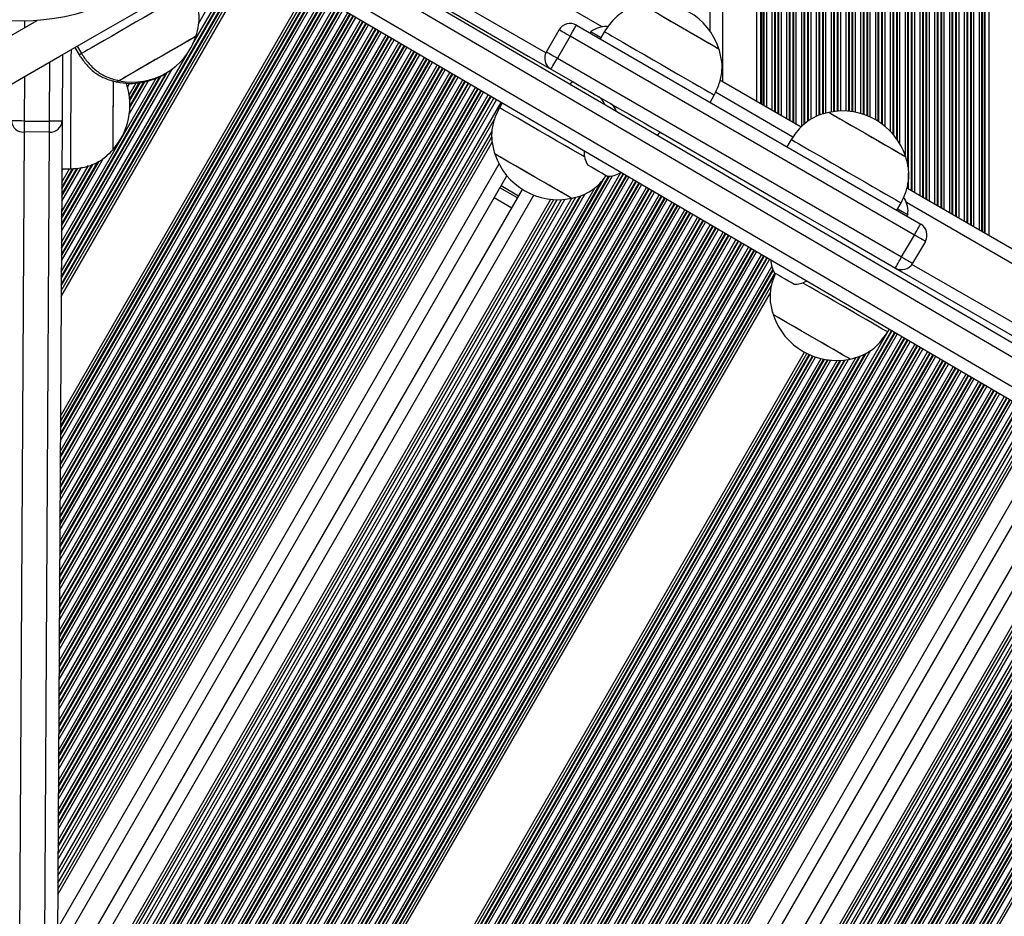
# Model space of a CAD drawing. Units: millimetres. Extents: x 512 to 8673, y 586 to 16086.
# Drawn here: x 3822 to 4055, y 4769 to 4981 of the extents above; entities that cross this region are included whole.
import ezdxf

# ---------------------------------------------------------------- set-up
doc = ezdxf.new("R2010")
doc.units = ezdxf.units.MM
doc.header["$LTSCALE"] = 100

msp = doc.modelspace()

# ---------------------------------------------------------------- linework, layer by layer
at = {"color": 8, "linetype": 'Continuous', "lineweight": 25}
for p, q in [((4050.41, 4930.35), (4050.41, 5098.28)), ((4050.64, 4930.21), (4050.64, 5098.42)), ((4046.34, 4932.7), (4046.34, 5095.93)), ((4046.5, 4932.6), (4046.5, 5096.03)), ((4047.19, 4932.21), (4047.19, 5096.43)), ((4047.35, 4932.11), (4047.35, 5096.52)), ((4047.95, 4931.77), (4047.95, 5096.86)), ((4049.24, 4931.02), (4049.24, 5097.61)), ((4049.84, 4930.68), (4049.84, 5097.95)), ((4050, 4930.58), (4050, 5098.05)), ((4042.24, 4935.06), (4042.24, 5093.57)), ((4042.84, 4934.72), (4042.84, 5093.91)), ((4043, 4934.62), (4043, 5094.01)), ((4043.69, 4934.23), (4043.69, 5094.4)), ((4043.85, 4934.13), (4043.85, 5094.5)), ((4044.45, 4933.79), (4044.45, 5094.84)), ((4045.74, 4933.04), (4045.74, 5095.59)), ((4038.74, 4937.08), (4038.74, 5091.55)), ((4039.34, 4936.74), (4039.34, 5091.89)), ((4039.5, 4936.65), (4039.5, 5091.99)), ((4040.19, 4936.25), (4040.19, 5092.38)), ((4040.35, 4936.15), (4040.35, 5092.48)), ((4040.95, 4935.81), (4040.95, 5092.82)), ((4035.24, 4939.1), (4035.24, 5089.53)), ((4035.84, 4938.76), (4035.84, 5089.87)), ((4036, 4938.67), (4036, 5089.96)), ((4036.69, 4938.27), (4036.69, 5090.36)), ((4036.85, 4938.17), (4036.85, 5090.46)), ((4037.45, 4937.83), (4037.45, 5090.8)), ((4030.45, 4951.4), (4030.45, 5086.76)), ((4031.74, 4948.63), (4031.74, 5087.5)), ((4032.34, 4946.05), (4032.34, 5087.85)), ((4032.5, 4945.31), (4032.5, 5087.94)), ((4033.19, 4940.29), (4033.19, 5088.34)), ((4033.35, 4940.2), (4033.35, 5088.44)), ((4033.95, 4939.85), (4033.95, 5088.78)), ((4026.19, 4956.11), (4026.19, 5084.3)), ((4026.35, 4955.99), (4026.35, 5084.39)), ((4026.95, 4955.52), (4026.95, 5084.74)), ((4028.24, 4954.32), (4028.24, 5085.48)), ((4028.84, 4953.66), (4028.84, 5085.83)), ((4029, 4953.47), (4029, 5085.92)), ((4029.69, 4952.57), (4029.69, 5086.32)), ((4029.85, 4952.34), (4029.85, 5086.41)), ((4022, 4958.31), (4022, 5081.88)), ((4022.69, 4958.05), (4022.69, 5082.28)), ((4022.85, 4957.99), (4022.85, 5082.37)), ((4023.45, 4957.73), (4023.45, 5082.72)), ((4024.74, 4957.06), (4024.74, 5083.46)), ((4025.34, 4956.7), (4025.34, 5083.81)), ((4025.5, 4956.59), (4025.5, 5083.9)), ((4018.34, 4959.1), (4018.34, 5079.77)), ((4018.5, 4959.09), (4018.5, 5079.86)), ((4019.19, 4959), (4019.19, 5080.26)), ((4019.35, 4958.97), (4019.35, 5080.35)), ((4019.95, 4958.87), (4019.95, 5080.7)), ((4021.24, 4958.55), (4021.24, 5081.44)), ((4021.84, 4958.36), (4021.84, 5081.79)), ((4014.24, 4958.95), (4014.24, 5077.4)), ((4014.84, 4959.04), (4014.84, 5077.75)), ((4015, 4959.06), (4015, 5077.84)), ((4015.69, 4959.13), (4015.69, 5078.24)), ((4015.85, 4959.14), (4015.85, 5078.33)), ((4016.45, 4959.17), (4016.45, 5078.68)), ((4017.74, 4959.15), (4017.74, 5079.42)), ((4010.74, 4957.9), (4010.74, 5075.38)), ((4011.34, 4958.15), (4011.34, 5075.73)), ((4011.5, 4958.2), (4011.5, 5075.82)), ((4012.19, 4958.4), (4012.19, 5076.22)), ((4012.35, 4958.45), (4012.35, 5076.31)), ((4012.95, 4958.63), (4012.95, 5076.66)), ((4005.95, 4956.02), (4005.95, 5072.62)), ((4007.24, 4955.53), (4007.24, 5073.36)), ((4007.84, 4956.06), (4007.84, 5073.71)), ((4008, 4956.19), (4008, 5073.8)), ((4008.69, 4956.73), (4008.69, 5074.2)), ((4008.85, 4956.86), (4008.85, 5074.29)), ((4009.45, 4957.22), (4009.45, 5074.64)), ((4001.85, 4958.38), (4001.85, 5070.25)), ((4002.45, 4958.04), (4002.45, 5070.59)), ((4003.74, 4957.29), (4003.74, 5071.34)), ((4004.34, 4956.95), (4004.34, 5071.68)), ((4004.5, 4956.85), (4004.5, 5071.78)), ((4005.19, 4956.45), (4005.19, 5072.18)), ((4005.35, 4956.36), (4005.35, 5072.27)), ((3997.78, 4960.73), (3997.78, 5067.9)), ((3998.19, 4960.5), (3998.19, 5068.13)), ((3998.35, 4960.4), (3998.35, 5068.23)), ((3998.95, 4960.06), (3998.95, 5068.57)), ((4000.24, 4959.31), (4000.24, 5069.32)), ((4000.84, 4958.97), (4000.84, 5069.66)), ((4001, 4958.87), (4001, 5069.76)), ((4001.69, 4958.47), (4001.69, 5070.16)), ((3997.55, 4960.87), (3997.55, 5067.77)), ((3988.6, 4966.03), (3988.6, 5062.6)), ((3960.04, 4979.06), (3901.97, 5012.58)), ((3946.72, 4972.89), (3902.26, 4998.56)), ((3863.31, 4975.03), (3874.2, 4993.89)), ((3864.66, 4979.96), (3873.61, 4995.45)), ((3832.16, 4917.86), (3874.78, 4991.67)), ((3832.16, 4916.65), (3875.15, 4991.12)), ((3832.17, 4919.58), (3874.39, 4992.7)), ((3832.17, 4918.19), (3874.69, 4991.85)), ((3832.18, 4919.91), (3874.33, 4992.92)), ((3832.15, 4915.35), (3875.54, 4990.5)), ((3831.91, 4871.63), (3896.87, 4984.16)), ((3831.92, 4874.24), (3895.76, 4984.81)), ((3831.94, 4878.7), (3892.85, 4984.19)), ((3831.96, 4881.3), (3891.74, 4984.84)), ((3831.97, 4882.84), (3891.08, 4985.23)), ((3831.97, 4882.51), (3891.22, 4985.15)), ((3831.98, 4885.77), (3889.83, 4985.96)), ((3831.98, 4884.56), (3890.35, 4985.66)), ((3831.98, 4884.23), (3890.49, 4985.58)), ((3831.99, 4887.07), (3889.27, 4986.29)), ((3831.86, 4863.35), (3900.41, 4982.09)), ((3831.86, 4863.03), (3900.55, 4982.01)), ((3831.87, 4864.56), (3899.89, 4982.39)), ((3831.88, 4867.17), (3898.78, 4983.04)), ((3831.89, 4868.7), (3898.12, 4983.43)), ((3831.89, 4868.38), (3898.26, 4983.34)), ((3831.9, 4870.42), (3897.39, 4983.86)), ((3831.9, 4870.1), (3897.53, 4983.77)), ((3831.93, 4875.77), (3894.1, 4983.46)), ((3831.93, 4875.44), (3894.24, 4983.38)), ((3831.94, 4877.49), (3893.37, 4983.89)), ((3831.94, 4877.16), (3893.51, 4983.81)), ((3823.51, 4980.44), (3823.51, 4978.83)), ((3831.8, 4853.03), (3904.82, 4979.51)), ((3831.81, 4854.56), (3904.17, 4979.89)), ((3831.81, 4854.24), (3904.31, 4979.81)), ((3831.82, 4856.28), (3903.43, 4980.32)), ((3831.82, 4855.96), (3903.57, 4980.24)), ((3831.83, 4857.49), (3902.92, 4980.62)), ((3831.84, 4860.1), (3901.8, 4981.28)), ((3831.85, 4861.63), (3901.15, 4981.66)), ((3831.85, 4861.31), (3901.29, 4981.58)), ((3831.75, 4843.36), (3908.96, 4977.09)), ((3831.76, 4845.96), (3907.84, 4977.74)), ((3831.77, 4847.5), (3907.19, 4978.13)), ((3831.77, 4847.17), (3907.33, 4978.04)), ((3831.78, 4849.22), (3906.45, 4978.55)), ((3831.78, 4848.89), (3906.59, 4978.47)), ((3831.79, 4850.42), (3905.94, 4978.86)), ((3831.7, 4835.08), (3912.5, 4975.02)), ((3831.7, 4834.75), (3912.64, 4974.94)), ((3831.71, 4836.29), (3911.98, 4975.32)), ((3831.72, 4838.89), (3910.87, 4975.97)), ((3831.73, 4840.43), (3910.21, 4976.36)), ((3831.73, 4840.1), (3910.35, 4976.28)), ((3831.74, 4842.15), (3909.48, 4976.79)), ((3831.74, 4841.82), (3909.61, 4976.71)), ((3831.64, 4824.76), (3916.91, 4972.44)), ((3831.65, 4826.29), (3916.25, 4972.82)), ((3831.65, 4825.96), (3916.39, 4972.74)), ((3831.66, 4828.01), (3915.52, 4973.25)), ((3831.66, 4827.68), (3915.66, 4973.17)), ((3831.67, 4829.22), (3915, 4973.56)), ((3831.68, 4831.82), (3913.89, 4974.21)), ((3831.69, 4833.36), (3913.23, 4974.59)), ((3831.69, 4833.03), (3913.37, 4974.51)), ((3832.18, 4921.12), (3862.01, 4972.78)), ((3829.38, 4956.76), (3829.46, 4970.72)), ((3831.6, 4817.69), (3919.93, 4970.67)), ((3831.61, 4819.22), (3919.27, 4971.06)), ((3831.61, 4818.9), (3919.41, 4970.98)), ((3831.62, 4820.94), (3918.54, 4971.49)), ((3831.62, 4820.62), (3918.68, 4971.41)), ((3831.63, 4822.15), (3918.02, 4971.79)), ((3831.54, 4806.8), (3924.58, 4967.95)), ((3831.54, 4806.48), (3924.72, 4967.87)), ((3831.55, 4808.01), (3924.06, 4968.26)), ((3831.56, 4810.62), (3922.95, 4968.91)), ((3831.57, 4812.15), (3922.3, 4969.29)), ((3831.57, 4811.83), (3922.43, 4969.21)), ((3831.58, 4813.87), (3921.56, 4969.72)), ((3831.58, 4813.55), (3921.7, 4969.64)), ((3831.59, 4815.08), (3921.04, 4970.02)), ((3832.2, 4923.72), (3858.36, 4969.03)), ((3832.2, 4924.93), (3857.23, 4968.28)), ((3832.21, 4925.26), (3856.95, 4968.11)), ((3823.44, 4967.24), (3823.38, 4956.79)), ((3831.49, 4798.02), (3928.34, 4965.76)), ((3831.49, 4797.69), (3928.48, 4965.67)), ((3831.5, 4799.74), (3927.6, 4966.19)), ((3831.5, 4799.41), (3927.74, 4966.1)), ((3831.51, 4800.94), (3927.09, 4966.49)), ((3831.52, 4803.55), (3925.97, 4967.14)), ((3831.53, 4805.08), (3925.32, 4967.52)), ((3831.53, 4804.76), (3925.46, 4967.44)), ((3832.21, 4926.65), (3855.77, 4967.45)), ((3832.22, 4926.98), (3855.51, 4967.32)), ((3832.22, 4928.19), (3854.57, 4966.89)), ((3847.58, 4965.56), (3847.66, 4965.71)), ((3847.82, 4964.78), (3848.34, 4965.69)), ((3848.22, 4962.9), (3849.86, 4965.74)), ((3848.29, 4958.59), (3852.71, 4966.25)), ((3848.34, 4961.91), (3850.6, 4965.82)), ((3848.36, 4961.62), (3850.8, 4965.85)), ((3848.39, 4959.97), (3851.9, 4966.05)), ((3848.4, 4960.31), (3851.69, 4966.01)), ((3831.44, 4789.41), (3932.01, 4963.61)), ((3831.45, 4790.95), (3931.36, 4963.99)), ((3831.45, 4790.62), (3931.5, 4963.91)), ((3831.46, 4792.67), (3930.62, 4964.42)), ((3831.46, 4792.34), (3930.76, 4964.34)), ((3831.47, 4793.88), (3930.11, 4964.72)), ((3831.48, 4796.48), (3928.99, 4965.37)), ((4005.16, 4953.01), (3986.85, 4963.58)), ((3831.39, 4779.74), (3936.15, 4961.19)), ((3831.4, 4782.35), (3935.04, 4961.84)), ((3831.42, 4785.6), (3933.65, 4962.65)), ((3831.42, 4785.27), (3933.78, 4962.57)), ((3831.43, 4786.81), (3933.13, 4962.95)), ((3831.36, 4773.98), (3934.04, 4951.83)), ((3831.37, 4775.28), (3934, 4953.04)), ((3832.24, 4930.79), (3842.16, 4947.98)), ((3832.24, 4932), (3841.1, 4947.33)), ((3832.25, 4932.33), (3840.82, 4947.18)), ((3831.02, 4713.5), (3964.46, 4944.63)), ((3831.31, 4765.9), (3935.67, 4946.64)), ((3832.25, 4933.72), (3839.66, 4946.55)), ((3832.25, 4934.04), (3839.44, 4946.49)), ((3832.26, 4935.25), (3838.61, 4946.25)), ((3832.28, 4937.86), (3836.84, 4945.77)), ((3832.28, 4939.07), (3836.11, 4945.69)), ((3832.28, 4939.39), (3835.91, 4945.67)), ((3832.29, 4940.79), (3835.06, 4945.58)), ((3832.29, 4941.11), (3834.86, 4945.56)), ((3832.3, 4942.32), (3834.14, 4945.5)), ((3832.32, 4944.93), (3832.65, 4945.51)), ((4032.5, 4940.69), (4032.5, 4944.55)), ((3830.97, 4705.22), (3968, 4942.56)), ((3830.97, 4704.9), (3968.14, 4942.48)), ((3830.98, 4706.43), (3967.48, 4942.86)), ((3830.99, 4709.04), (3966.37, 4943.51)), ((3831, 4710.57), (3965.71, 4943.9)), ((3831, 4710.25), (3965.85, 4943.82)), ((3831.01, 4712.29), (3964.98, 4944.33)), ((3831.01, 4711.97), (3965.12, 4944.25)), ((3831.03, 4716.11), (3962.52, 4943.85)), ((3831.04, 4717.32), (3961.77, 4943.75)), ((3831.04, 4717.64), (3961.58, 4943.74)), ((3831.05, 4719.04), (3960.89, 4943.93)), ((3831.05, 4719.36), (3959.93, 4942.59)), ((3830.91, 4694.9), (3972.41, 4939.98)), ((3830.92, 4696.44), (3971.76, 4940.36)), ((3830.92, 4696.11), (3971.89, 4940.28)), ((3830.93, 4698.16), (3971.02, 4940.79)), ((3830.93, 4697.83), (3971.16, 4940.71)), ((3830.94, 4699.36), (3970.5, 4941.1)), ((3830.95, 4701.97), (3969.39, 4941.75)), ((3830.96, 4703.5), (3968.73, 4942.13)), ((3830.96, 4703.18), (3968.87, 4942.05)), ((3831.06, 4720.57), (3958.37, 4941.08)), ((3940.3, 4939.07), (3936.14, 4941.47)), ((4032.34, 4940.78), (4032.34, 4942.07)), ((3830.86, 4685.23), (3976.55, 4937.56)), ((3830.88, 4689.37), (3974.78, 4938.6)), ((3830.88, 4689.04), (3974.92, 4938.52)), ((3830.88, 4687.83), (3975.43, 4938.21)), ((3830.89, 4691.09), (3974.04, 4939.03)), ((3830.89, 4690.76), (3974.18, 4938.94)), ((3830.9, 4692.3), (3973.52, 4939.33)), ((3831.07, 4723.18), (3956.04, 4939.62)), ((3831.08, 4724.38), (3955.11, 4939.21)), ((3831.08, 4724.71), (3954.88, 4939.14)), ((3831.1, 4727.64), (3952.86, 4938.53)), ((3831.11, 4730.24), (3951.22, 4938.28)), ((3831.14, 4734.7), (3948.64, 4938.23)), ((3831.15, 4736.01), (3947.93, 4938.29)), ((3831.19, 4744.09), (3943.89, 4939.28)), ((4369.66, 4742.56), (4031.98, 4937.52)), ((3830.81, 4676.95), (3980.08, 4935.49)), ((3830.81, 4676.62), (3980.22, 4935.41)), ((3830.82, 4678.16), (3979.57, 4935.79)), ((3830.84, 4682.3), (3977.8, 4936.83)), ((3830.84, 4681.97), (3977.94, 4936.75)), ((3830.84, 4680.76), (3978.45, 4936.45)), ((3830.85, 4684.02), (3977.06, 4937.26)), ((3830.85, 4683.69), (3977.2, 4937.18)), ((3830.76, 4668.16), (3983.84, 4933.3)), ((3830.76, 4667.84), (3983.98, 4933.21)), ((3830.76, 4666.63), (3984.5, 4932.91)), ((3830.77, 4669.88), (3983.11, 4933.73)), ((3830.77, 4669.56), (3983.24, 4933.64)), ((3830.78, 4671.09), (3982.59, 4934.03)), ((3830.8, 4675.23), (3980.82, 4935.06)), ((3830.8, 4674.9), (3980.96, 4934.98)), ((3830.8, 4673.7), (3981.48, 4934.68)), ((3830.72, 4660.77), (3987, 4931.45)), ((3830.72, 4659.56), (3987.52, 4931.14)), ((3830.73, 4662.81), (3986.13, 4931.96)), ((3830.73, 4662.49), (3986.27, 4931.88)), ((3830.73, 4661.09), (3986.86, 4931.53)), ((3830.74, 4664.02), (3985.61, 4932.26)), ((3830.65, 4648.35), (3992.31, 4928.34)), ((3830.66, 4649.88), (3991.65, 4928.73)), ((3830.66, 4648.68), (3992.17, 4928.42)), ((3830.68, 4653.7), (3990.02, 4929.68)), ((3830.68, 4652.49), (3990.54, 4929.38)), ((3830.69, 4655.42), (3989.29, 4930.11)), ((3830.69, 4654.02), (3989.88, 4929.76)), ((3830.7, 4656.95), (3988.63, 4930.49)), ((3830.7, 4655.74), (3989.15, 4930.19)), ((3830.6, 4639.56), (3996.06, 4926.15)), ((3830.61, 4641.28), (3995.33, 4926.58)), ((3830.61, 4639.89), (3995.93, 4926.23)), ((3830.62, 4642.82), (3994.67, 4926.96)), ((3830.62, 4641.61), (3995.19, 4926.66)), ((3830.64, 4646.63), (3993.04, 4927.91)), ((3830.64, 4645.42), (3993.56, 4927.61)), ((3830.65, 4646.96), (3992.9, 4927.99)), ((3830.56, 4631.28), (3999.6, 4924.08)), ((3830.57, 4634.21), (3998.35, 4924.81)), ((3830.57, 4632.82), (3998.95, 4924.46)), ((3830.57, 4632.49), (3999.09, 4924.38)), ((3830.58, 4635.75), (3997.69, 4925.19)), ((3830.58, 4634.54), (3998.21, 4924.89)), ((3830.6, 4638.35), (3996.58, 4925.84)), ((3830.54, 4628.68), (4000.14, 4922.43)), ((3830.54, 4627.47), (4000.4, 4921.68)), ((3830.54, 4627.14), (4000.48, 4921.49)), ((4356.35, 4736.39), (4033.3, 4922.91)), ((3830.53, 4625.75), (4000.89, 4920.83)), ((3830.53, 4625.42), (4001.03, 4920.75)), ((3830.52, 4624.21), (4000.16, 4918.04)), ((3830.51, 4622.91), (3999.82, 4916.17)), ((3830.19, 4565.05), (4027.91, 4907.52)), ((3830.13, 4555.06), (4032.18, 4905.02)), ((3830.13, 4554.73), (4032.32, 4904.94)), ((3830.14, 4556.78), (4031.45, 4905.45)), ((3830.14, 4556.45), (4031.59, 4905.37)), ((3830.15, 4557.99), (4030.93, 4905.75)), ((3830.16, 4560.59), (4029.82, 4906.41)), ((3830.17, 4562.13), (4029.16, 4906.79)), ((3830.17, 4561.8), (4029.3, 4906.71)), ((3830.18, 4563.85), (4028.43, 4907.22)), ((3830.18, 4563.52), (4028.57, 4907.14)), ((3830.08, 4546.45), (4035.86, 4902.87)), ((3830.09, 4547.99), (4035.2, 4903.26)), ((3830.09, 4547.66), (4035.34, 4903.17)), ((3830.1, 4549.71), (4034.47, 4903.69)), ((3830.1, 4549.38), (4034.61, 4903.6)), ((3830.11, 4550.92), (4033.95, 4903.99)), ((3830.12, 4553.52), (4032.84, 4904.64)), ((3830.2, 4567.66), (4023.58, 4902.6)), ((3830.03, 4536.78), (4040, 4900.45)), ((3830.04, 4539.39), (4038.88, 4901.1)), ((3830.05, 4540.92), (4038.23, 4901.49)), ((3830.05, 4540.59), (4038.37, 4901.41)), ((3830.06, 4542.64), (4037.49, 4901.92)), ((3830.06, 4542.31), (4037.63, 4901.84)), ((3830.07, 4543.85), (4036.97, 4902.22)), ((3830.21, 4568.87), (4022.53, 4901.97)), ((3830.21, 4569.19), (4022.26, 4901.83)), ((3830.22, 4570.59), (4021.14, 4901.27)), ((3830.22, 4570.91), (4020.91, 4901.2)), ((3830.23, 4572.12), (4020.08, 4900.95)), ((3830.24, 4574.73), (4018.3, 4900.45)), ((3830.25, 4575.94), (4017.54, 4900.33)), ((3830.25, 4576.26), (4017.34, 4900.31)), ((3830.29, 4583.33), (4013.32, 4900.34)), ((3830.29, 4583.01), (4013.49, 4900.32)), ((3830.3, 4585.05), (4012.42, 4900.49)), ((3830.3, 4584.73), (4012.59, 4900.46)), ((3830.31, 4586.26), (4011.8, 4900.63)), ((3830.32, 4588.87), (4010.52, 4900.99)), ((3830.33, 4590.4), (4009.8, 4901.25)), ((3830.33, 4590.07), (4009.95, 4901.19)), ((3830.34, 4592.12), (4009, 4901.58)), ((3830.34, 4591.79), (4009.15, 4901.51)), ((3830.35, 4594.63), (4007.89, 4902.13)), ((3830.35, 4593.33), (4008.46, 4901.83)), ((3829.97, 4526.78), (4044.27, 4897.95)), ((3829.98, 4528.5), (4043.53, 4898.38)), ((3829.98, 4528.18), (4043.67, 4898.3)), ((3829.99, 4529.71), (4043.02, 4898.69)), ((3830, 4532.32), (4041.9, 4899.34)), ((3830.01, 4533.85), (4041.25, 4899.72)), ((3830.01, 4533.53), (4041.39, 4899.64)), ((3830.02, 4535.57), (4040.51, 4900.15)), ((3830.02, 4535.25), (4040.65, 4900.07)), ((3830.26, 4577.66), (4016.5, 4900.23)), ((3830.26, 4577.98), (4016.3, 4900.22)), ((3830.27, 4579.19), (4015.6, 4900.2)), ((3830.28, 4581.8), (4014.14, 4900.25)), ((3829.92, 4518.18), (4047.95, 4895.8)), ((3829.93, 4519.71), (4047.29, 4896.19)), ((3829.93, 4519.39), (4047.43, 4896.11)), ((3829.94, 4521.43), (4046.55, 4896.62)), ((3829.94, 4521.11), (4046.69, 4896.54)), ((3829.95, 4522.64), (4046.04, 4896.92)), ((3829.96, 4525.25), (4044.92, 4897.57)), ((3829.97, 4526.46), (4044.41, 4897.87)), ((3829.87, 4508.51), (4052.08, 4893.39)), ((3829.88, 4511.11), (4050.97, 4894.04)), ((3829.89, 4512.65), (4050.31, 4894.42)), ((3829.89, 4512.32), (4050.45, 4894.34)), ((3829.9, 4514.37), (4049.58, 4894.85)), ((3829.9, 4514.04), (4049.72, 4894.77)), ((3829.91, 4515.57), (4049.06, 4895.15)), ((3829.82, 4500.23), (4055.62, 4891.32)), ((3829.82, 4499.9), (4055.76, 4891.23)), ((3829.83, 4501.44), (4055.1, 4891.62)), ((3829.85, 4505.58), (4053.33, 4892.65)), ((3829.85, 4505.25), (4053.47, 4892.57)), ((3829.85, 4504.04), (4053.99, 4892.27)), ((3829.86, 4507.3), (4052.6, 4893.08)), ((3829.86, 4506.97), (4052.74, 4893)), ((3829.77, 4489.91), (4060.03, 4888.74)), ((3829.78, 4493.16), (4058.64, 4889.55)), ((3829.78, 4492.83), (4058.78, 4889.47)), ((3829.79, 4494.37), (4058.12, 4889.85)), ((3829.81, 4498.51), (4056.35, 4890.89)), ((3829.81, 4498.18), (4056.49, 4890.81)), ((3829.81, 4496.97), (4057.01, 4890.5)), ((3829.72, 4481.54), (4063.61, 4886.64)), ((3829.73, 4482.84), (4063.05, 4886.97)), ((3829.75, 4487.3), (4061.14, 4888.08)), ((3829.67, 4473.46), (4067.06, 4884.62)), ((3829.51, 4443.57), (4079.84, 4877.15)), ((3829.55, 4451.65), (4076.38, 4879.17)), ((3829.46, 4435.2), (4083.41, 4875.06)), ((3829.47, 4437.8), (4082.3, 4875.71)), ((3829.5, 4442.27), (4080.39, 4876.83)), ((3829.4, 4425.2), (4087.69, 4872.56)), ((3829.4, 4424.88), (4087.83, 4872.48)), ((3829.41, 4426.92), (4086.95, 4872.99)), ((3829.41, 4426.6), (4087.09, 4872.91)), ((3829.42, 4428.13), (4086.43, 4873.29)), ((3829.43, 4430.74), (4085.32, 4873.95)), ((3829.44, 4432.27), (4084.66, 4874.33)), ((3829.44, 4431.95), (4084.8, 4874.25)), ((3829.36, 4418.13), (4090.71, 4870.79)), ((3829.36, 4417.81), (4090.85, 4870.71)), ((3829.36, 4416.6), (4091.36, 4870.41)), ((3829.37, 4419.85), (4089.97, 4871.22)), ((3829.37, 4419.53), (4090.11, 4871.14)), ((3829.38, 4421.06), (4089.46, 4871.53)), ((3829.39, 4423.67), (4088.34, 4872.18)), ((3829.29, 4405.72), (4096.01, 4867.69)), ((3829.3, 4406.93), (4095.5, 4867.99)), ((3829.32, 4411.07), (4093.73, 4869.03)), ((3829.32, 4410.74), (4093.87, 4868.95)), ((3829.32, 4409.53), (4094.38, 4868.64)), ((3829.33, 4412.79), (4092.99, 4869.46)), ((3829.33, 4412.46), (4093.13, 4869.38)), ((3829.34, 4413.99), (4092.48, 4869.76)), ((3829.24, 4396.6), (4099.91, 4865.41)), ((3829.25, 4398.65), (4099.04, 4865.92)), ((3829.25, 4398.32), (4099.18, 4865.84)), ((3829.25, 4396.93), (4099.77, 4865.49)), ((3829.26, 4399.86), (4098.52, 4866.23)), ((3829.28, 4404), (4096.75, 4867.26)), ((3829.28, 4403.67), (4096.89, 4867.18)), ((3829.28, 4402.46), (4097.41, 4866.88)), ((3829.29, 4405.39), (4096.15, 4867.61)), ((3829.2, 4389.53), (4102.93, 4863.65)), ((3829.2, 4388.33), (4103.45, 4863.34)), ((3829.21, 4391.58), (4102.06, 4864.16)), ((3829.21, 4391.25), (4102.2, 4864.08)), ((3829.21, 4389.86), (4102.79, 4863.73)), ((3829.22, 4392.79), (4101.54, 4864.46)), ((3829.24, 4395.39), (4100.43, 4865.11)), ((3829.14, 4378.65), (4107.58, 4860.92)), ((3829.16, 4382.47), (4105.95, 4861.88)), ((3829.16, 4381.26), (4106.47, 4861.58)), ((3829.17, 4384.19), (4105.22, 4862.31)), ((3829.17, 4382.79), (4105.81, 4861.96)), ((3829.18, 4385.72), (4104.56, 4862.69)), ((3829.18, 4384.51), (4105.08, 4862.39)), ((3829.14, 4377.44), (4108.1, 4860.62))]:
    msp.add_line(p, q, dxfattribs=at)
at = {"color": 7, "linetype": 'Continuous', "lineweight": 25}
for p, q in [((4051.56, 4929.68), (4051.56, 5098.95)), ((3996.64, 4961.39), (3996.64, 5067.24)), ((3985.6, 4977.97), (3985.6, 5060.86)), ((3891.09, 5001.44), (4321.06, 4749.98)), ((4321.79, 4746.08), (3891.81, 4997.54)), ((4315, 4739.62), (3885.03, 4991.09)), ((3888.78, 4992.36), (4318.76, 4740.9)), ((3953.96, 4979.45), (4035.36, 4932.45)), ((3946.86, 4973.16), (3949.86, 4978.35)), ((3957.39, 4977.91), (3957.2, 4977.58)), ((3960.59, 4977.93), (3959.59, 4976.2)), ((3952.46, 4976.85), (3949.46, 4971.66)), ((4033.86, 4929.85), (3952.46, 4976.85)), ((3832.47, 4972.46), (3832.38, 4956.74)), ((3835.41, 4974.16), (3836.41, 4972.42)), ((3835.94, 4974.46), (3836.94, 4972.73)), ((3949.46, 4971.66), (4030.86, 4924.66)), ((4007.08, 4955.36), (3987.89, 4966.44)), ((3831.41, 4783.7), (3934.46, 4962.18)), ((3936.4, 4961.04), (3935.76, 4959.94)), ((3959.24, 4962.55), (3961.99, 4960.96)), ((3985.57, 4961.2), (3986.57, 4962.93)), ((3823.38, 4956.79), (3829.38, 4956.76)), ((3832.38, 4956.74), (3829.59, 4458.64)), ((3831.38, 4778.39), (3934.63, 4957.23)), ((3823.37, 4954.2), (3820.58, 4456.1)), ((3829.37, 4954.16), (3823.37, 4954.2)), ((3826.58, 4456.06), (3829.37, 4954.16)), ((3831.37, 4776.63), (3934.01, 4954.4)), ((4004.75, 4952.43), (4003.75, 4950.7)), ((3832.32, 4945.51), (3834.32, 4945.5)), ((3831.28, 4759.84), (3937.53, 4943.86)), ((3831.22, 4750.14), (3941.21, 4940.64)), ((3940.05, 4938.64), (3935.89, 4941.04)), ((4372.55, 4744.36), (4032.06, 4940.94)), ((3831.09, 4726.29), (3953.79, 4938.81)), ((3831.12, 4731.59), (3950.41, 4938.22)), ((3831.13, 4733.35), (3949.4, 4938.2)), ((3934.55, 4938.7), (3938.7, 4936.3)), ((4029.73, 4935.7), (4030.73, 4937.43)), ((4032.12, 4934.33), (4032.31, 4934.66)), ((4030.86, 4924.66), (4033.86, 4929.85)), ((4036.46, 4928.35), (4033.46, 4923.16)), ((4027.56, 4906.94), (4027.9, 4907.53)), ((3829.77, 4491.26), (4059.45, 4889.07)), ((3829.73, 4484.19), (4062.47, 4887.31)), ((3829.74, 4485.95), (4061.72, 4887.75)), ((3829.64, 4467.4), (4069.65, 4883.11)), ((3829.59, 4457.71), (4073.79, 4880.69)), ((3829.45, 4433.85), (4083.99, 4874.72)), ((3829.48, 4439.15), (4081.72, 4876.05)), ((3829.49, 4440.92), (4080.97, 4876.49))]:
    msp.add_line(p, q, dxfattribs=at)
at = {"color": 7, "linetype": 'Continuous', "lineweight": 25, "flags": 128}
for points in [[(3814.79, 4962.25), (3823.27, 4967.15), (3831.87, 4972.11), (3840.58, 4977.14), (3849.38, 4982.22), (3858.26, 4987.34), (3867.21, 4992.51), (3876.22, 4997.71), (3885.27, 5002.94), (3894.37, 5008.19), (3903.49, 5013.46), (3912.62, 5018.73), (3921.75, 5024), (3930.87, 5029.27), (3939.97, 5034.52), (3949.04, 5039.76), (3958.06, 5044.97), (3967.02, 5050.14), (3975.92, 5055.28), (3984.74, 5060.37), (3993.46, 5065.4), (4002.08, 5070.38), (4010.59, 5075.3)], [(3900.94, 4996.2), (3910.81, 4990.51), (3921.38, 4984.4), (3931.98, 4978.29), (3942.59, 4972.16), (3953.22, 4966.02)], [(3862.92, 4987.73), (3862.9, 4987.72), (3862.65, 4987.57), (3862.1, 4987.25), (3861.26, 4986.77), (3860.16, 4986.13), (3858.82, 4985.36), (3857.27, 4984.46), (3855.55, 4983.47), (3853.69, 4982.4), (3851.75, 4981.28), (3849.76, 4980.13), (3847.78, 4978.99), (3845.85, 4977.87), (3844.02, 4976.81), (3842.32, 4975.84), (3840.8, 4974.96), (3839.5, 4974.21), (3838.44, 4973.59), (3837.65, 4973.14), (3837.15, 4972.85), (3836.94, 4972.73), (3836.94, 4972.73)], [(3969.48, 4984.34), (3969.64, 4984.25), (3970.1, 4983.99), (3970.84, 4983.56), (3971.86, 4982.97), (3973.1, 4982.26), (3974.52, 4981.43), (3976.09, 4980.53), (3977.74, 4979.58), (3979.41, 4978.61), (3981.06, 4977.66), (3982.63, 4976.75), (3984.06, 4975.93), (3985.3, 4975.21), (3986.31, 4974.63), (3987.06, 4974.2), (3987.51, 4973.93), (3987.67, 4973.84)], [(3969.48, 4984.34), (3969.49, 4984.34), (3969.7, 4984.22), (3970.22, 4983.92), (3971.02, 4983.46), (3972.08, 4982.85), (3973.36, 4982.11), (3974.81, 4981.27), (3976.4, 4980.35), (3978.06, 4979.39), (3979.74, 4978.42), (3981.37, 4977.48), (3982.92, 4976.59), (3984.31, 4975.78), (3985.51, 4975.09), (3986.47, 4974.54), (3987.17, 4974.13), (3987.57, 4973.9), (3987.67, 4973.84)], [(3809.79, 4970.91), (3818.27, 4975.81), (3826.5, 4980.56)], [(3952.46, 4976.85), (3952.75, 4977.36), (3953.03, 4977.85), (3953.29, 4978.3), (3953.52, 4978.69), (3953.7, 4979.01), (3953.84, 4979.25), (3953.93, 4979.4), (3953.96, 4979.45)], [(3952.46, 4976.85), (3951.95, 4977.15), (3951.46, 4977.43), (3951.01, 4977.69), (3950.62, 4977.91), (3950.3, 4978.1), (3950.06, 4978.24), (3949.91, 4978.32), (3949.86, 4978.35)], [(3957.39, 4977.91), (3957.55, 4977.82), (3958, 4977.55), (3958.73, 4977.14), (3959.67, 4976.59), (3959.78, 4976.53)], [(3960.59, 4977.93), (3960.62, 4977.91), (3960.93, 4977.74), (3961.53, 4977.39), (3962.41, 4976.88), (3963.55, 4976.22), (3964.93, 4975.42), (3966.51, 4974.51), (3968.26, 4973.5), (3970.13, 4972.42), (3972.09, 4971.29), (3974.07, 4970.15), (3976.05, 4969.01), (3977.97, 4967.9), (3979.78, 4966.85), (3981.45, 4965.89), (3982.94, 4965.03), (3984.2, 4964.3), (3985.22, 4963.71), (3985.96, 4963.28), (3986.41, 4963.02), (3986.57, 4962.93), (3986.57, 4962.93)], [(3961.13, 4979.12), (3961.28, 4979.03), (3961.34, 4979)], [(3864.02, 4976.82), (3863.96, 4976.78), (3863.6, 4976.57), (3862.94, 4976.19), (3862.02, 4975.66), (3860.85, 4974.98), (3859.48, 4974.19), (3857.95, 4973.31), (3856.33, 4972.37), (3854.65, 4971.41), (3852.99, 4970.44), (3851.39, 4969.52), (3849.91, 4968.67), (3848.6, 4967.91), (3847.51, 4967.28), (3846.67, 4966.8), (3846.11, 4966.48), (3845.85, 4966.33), (3845.84, 4966.32)], [(3864.02, 4976.82), (3863.91, 4976.75), (3863.49, 4976.51), (3862.78, 4976.1), (3861.81, 4975.54), (3860.6, 4974.84), (3859.19, 4974.03), (3857.65, 4973.14), (3856.01, 4972.19), (3854.33, 4971.22), (3852.67, 4970.26), (3851.09, 4969.35), (3849.64, 4968.51), (3848.37, 4967.78), (3847.33, 4967.18), (3846.54, 4966.72), (3846.04, 4966.43), (3845.84, 4966.32), (3845.84, 4966.32)], [(3834.48, 4973.62), (3834.48, 4973.39), (3834.47, 4972.07), (3834.46, 4970.48), (3834.45, 4968.65), (3834.44, 4966.64), (3834.43, 4964.48), (3834.41, 4962.22), (3834.4, 4959.93), (3834.39, 4957.65), (3834.37, 4955.43), (3834.36, 4953.34), (3834.35, 4951.41), (3834.34, 4949.69), (3834.33, 4948.23), (3834.33, 4947.06), (3834.32, 4946.2), (3834.32, 4945.68), (3834.32, 4945.5)], [(3836.94, 4972.73), (3836.62, 4972.54), (3836.42, 4972.43), (3836.41, 4972.42)], [(3946.86, 4973.16), (3946.91, 4973.13), (3947.06, 4973.04), (3947.3, 4972.9), (3947.62, 4972.72), (3948.01, 4972.49), (3948.46, 4972.23), (3948.95, 4971.95), (3949.46, 4971.66)], [(3947.96, 4969.06), (3947.99, 4969.11), (3948.07, 4969.26), (3948.21, 4969.5), (3948.4, 4969.82), (3948.62, 4970.21), (3948.88, 4970.66), (3949.16, 4971.15), (3949.46, 4971.66)], [(3844.44, 4966.39), (3844.43, 4964.79), (3844.42, 4962.96), (3844.41, 4961.04), (3844.4, 4959.11), (3844.38, 4957.21), (3844.37, 4955.43), (3844.37, 4953.82), (3844.36, 4952.44), (3844.35, 4951.33), (3844.35, 4950.53), (3844.34, 4950.06), (3844.34, 4949.95)], [(3844.44, 4966.36), (3844.43, 4965.13), (3844.42, 4963.32), (3844.41, 4961.41), (3844.4, 4959.48), (3844.39, 4957.57), (3844.38, 4955.77), (3844.37, 4954.12), (3844.36, 4952.69), (3844.35, 4951.52), (3844.35, 4950.65), (3844.35, 4950.12), (3844.34, 4949.95)], [(3845.84, 4966.32), (3845.58, 4966.17), (3845.33, 4966.02), (3845.31, 4966.01)], [(3953.22, 4966.02), (3954.2, 4965.46), (3955.18, 4964.89), (3956.12, 4964.35), (3956.99, 4963.84), (3957.77, 4963.4), (3958.41, 4963.02), (3958.91, 4962.74), (3959.24, 4962.55)], [(3961.99, 4960.96), (3962.64, 4960.58), (3963.61, 4960.02), (3964.89, 4959.28), (3966.42, 4958.4), (3968.15, 4957.4), (3970.01, 4956.33), (3971.95, 4955.21), (3973.89, 4954.09)], [(3955.88, 4948.32), (3954.96, 4948.85), (3953.14, 4949.9), (3951.22, 4951.01), (3949.25, 4952.15), (3947.26, 4953.3), (3945.31, 4954.42), (3943.44, 4955.5), (3941.69, 4956.51), (3940.11, 4957.43), (3938.73, 4958.22), (3937.58, 4958.88), (3936.7, 4959.39), (3936.1, 4959.74), (3935.8, 4959.91), (3935.76, 4959.94)], [(4013.65, 4958.84), (4013.8, 4958.75), (4014.26, 4958.49), (4015.01, 4958.06), (4016.02, 4957.47), (4017.26, 4956.76), (4018.69, 4955.93), (4020.25, 4955.03), (4021.9, 4954.08), (4023.58, 4953.11), (4025.23, 4952.16), (4026.8, 4951.25), (4028.22, 4950.43), (4029.46, 4949.71), (4030.47, 4949.13), (4031.22, 4948.7), (4031.68, 4948.43), (4031.84, 4948.34)], [(4013.65, 4958.84), (4013.66, 4958.84), (4013.87, 4958.72), (4014.39, 4958.42), (4015.19, 4957.96), (4016.25, 4957.35), (4017.52, 4956.61), (4018.98, 4955.77), (4020.57, 4954.85), (4022.23, 4953.89), (4023.9, 4952.92), (4025.54, 4951.98), (4027.08, 4951.09), (4028.48, 4950.28), (4029.68, 4949.59), (4030.64, 4949.04), (4031.33, 4948.63), (4031.74, 4948.4), (4031.84, 4948.34)], [(3823.38, 4956.79), (3822.8, 4956.8), (3822.23, 4956.8), (3821.72, 4956.8), (3821.26, 4956.81), (3820.89, 4956.81), (3820.61, 4956.81), (3820.44, 4956.81), (3820.38, 4956.81)], [(3823.38, 4956.79), (3823.38, 4956.4), (3823.38, 4956.02), (3823.38, 4955.65), (3823.37, 4955.3), (3823.37, 4954.97), (3823.37, 4954.67), (3823.37, 4954.41), (3823.37, 4954.2)], [(3829.37, 4954.16), (3829.37, 4954.38), (3829.37, 4954.64), (3829.37, 4954.94), (3829.37, 4955.26), (3829.38, 4955.61), (3829.38, 4955.98), (3829.38, 4956.37), (3829.38, 4956.76)], [(3832.38, 4956.74), (3832.32, 4956.74), (3832.15, 4956.75), (3831.88, 4956.75), (3831.5, 4956.75), (3831.05, 4956.75), (3830.53, 4956.75), (3829.97, 4956.76), (3829.38, 4956.76)], [(3973.89, 4954.09), (3988.11, 4945.88), (4002.36, 4937.65), (4016.64, 4929.41), (4030.94, 4921.15), (4045.25, 4912.88), (4059.59, 4904.61), (4073.95, 4896.32), (4088.32, 4888.02)], [(4004.75, 4952.43), (4004.79, 4952.41), (4005.09, 4952.24), (4005.69, 4951.89), (4006.58, 4951.38), (4007.72, 4950.72), (4009.1, 4949.92), (4010.68, 4949.01), (4012.43, 4948), (4014.3, 4946.92), (4016.25, 4945.79), (4018.24, 4944.65), (4020.22, 4943.51), (4022.13, 4942.4), (4023.95, 4941.35), (4025.62, 4940.39), (4027.1, 4939.53), (4028.37, 4938.8), (4029.38, 4938.21), (4030.13, 4937.78), (4030.58, 4937.52), (4030.73, 4937.43), (4030.73, 4937.43)], [(3952.84, 4938.52), (3952.69, 4938.61), (3952.23, 4938.88), (3951.48, 4939.31), (3950.47, 4939.9), (3949.23, 4940.61), (3947.8, 4941.43), (3946.24, 4942.34), (3944.59, 4943.29), (3942.91, 4944.26), (3941.26, 4945.21), (3939.7, 4946.12), (3938.27, 4946.94), (3937.03, 4947.65), (3936.02, 4948.24), (3935.27, 4948.67), (3934.81, 4948.94), (3934.66, 4949.02), (3934.66, 4949.02)], [(3942.59, 4944.44), (3940.95, 4945.39), (3939.41, 4946.28), (3938.02, 4947.09), (3936.82, 4947.78), (3935.85, 4948.33), (3935.16, 4948.73), (3934.76, 4948.97), (3934.66, 4949.02)], [(3961.2, 4943.75), (3961.05, 4943.84), (3960.61, 4944.09), (3959.94, 4944.47), (3959.14, 4944.94), (3958.3, 4945.42), (3957.56, 4945.85), (3956.99, 4946.18), (3956.69, 4946.35), (3956.65, 4946.37)], [(3952.84, 4938.52), (3952.84, 4938.53), (3952.62, 4938.65), (3952.11, 4938.95), (3951.31, 4939.41), (3950.25, 4940.02), (3948.97, 4940.76), (3947.51, 4941.6), (3945.93, 4942.52), (3944.27, 4943.48), (3942.59, 4944.44)], [(4031.29, 4938.62), (4031.45, 4938.52), (4031.49, 4938.5)], [(4029.92, 4936.03), (4030.03, 4935.97), (4030.97, 4935.42), (4031.7, 4935.01), (4032.15, 4934.75), (4032.31, 4934.66)], [(4033.86, 4929.85), (4034.16, 4930.36), (4034.44, 4930.85), (4034.7, 4931.3), (4034.92, 4931.69), (4035.11, 4932.01), (4035.25, 4932.25), (4035.33, 4932.4), (4035.36, 4932.45)], [(4036.46, 4928.35), (4036.41, 4928.38), (4036.26, 4928.47), (4036.02, 4928.61), (4035.7, 4928.79), (4035.31, 4929.02), (4034.86, 4929.28), (4034.37, 4929.56), (4033.86, 4929.85)], [(4029.36, 4922.06), (4029.39, 4922.11), (4029.48, 4922.26), (4029.62, 4922.5), (4029.8, 4922.82), (4030.03, 4923.21), (4030.29, 4923.66), (4030.57, 4924.15), (4030.86, 4924.66)], [(4030.86, 4924.66), (4031.37, 4924.37), (4031.86, 4924.08), (4032.31, 4923.82), (4032.7, 4923.6), (4033.02, 4923.41), (4033.26, 4923.27), (4033.41, 4923.19), (4033.46, 4923.16)], [(4005.37, 4918.25), (4005.21, 4918.34), (4004.77, 4918.59), (4004.11, 4918.97), (4003.3, 4919.44), (4002.47, 4919.92), (4001.72, 4920.35), (4001.16, 4920.68), (4000.86, 4920.85), (4000.82, 4920.87)], [(4027.56, 4906.94), (4027.41, 4907.02), (4026.95, 4907.28), (4026.21, 4907.71), (4025.19, 4908.3), (4023.93, 4909.03), (4022.44, 4909.89), (4020.77, 4910.85), (4018.96, 4911.9), (4017.04, 4913.01), (4015.07, 4914.15), (4013.08, 4915.3), (4011.13, 4916.42), (4009.25, 4917.5), (4007.51, 4918.51), (4007.44, 4918.55)], [(4018.66, 4900.52), (4018.51, 4900.61), (4018.05, 4900.88), (4017.3, 4901.31), (4016.29, 4901.9), (4015.05, 4902.61), (4013.62, 4903.43), (4012.06, 4904.34), (4010.41, 4905.29), (4008.73, 4906.26), (4007.08, 4907.21), (4005.52, 4908.12), (4004.09, 4908.94), (4002.85, 4909.65), (4001.84, 4910.24), (4001.09, 4910.67), (4000.63, 4910.94), (4000.48, 4911.02), (4000.48, 4911.02)], [(4008.41, 4906.44), (4006.77, 4907.39), (4005.23, 4908.28), (4003.83, 4909.09), (4002.63, 4909.78), (4001.67, 4910.33), (4000.98, 4910.73), (4000.58, 4910.97), (4000.48, 4911.02)], [(4018.66, 4900.52), (4018.66, 4900.53), (4018.44, 4900.65), (4017.93, 4900.95), (4017.12, 4901.41), (4016.07, 4902.02), (4014.79, 4902.76), (4013.33, 4903.6), (4011.74, 4904.52), (4010.09, 4905.48), (4008.41, 4906.44)]]:
    msp.add_lwpolyline(points, dxfattribs=at)
at = {"color": 7, "linetype": 'Continuous', "lineweight": 25}
msp.add_circle((3823.02, 5029.93), 49.5, dxfattribs=at)
for centre, radius, start, end in [((3972.69, 4968.89), 15.78, 18.2911, 101.7089), ((3952.46, 4976.85), 3, 60, 150), ((3960.9, 4973.48), 5.65, 87.7009, 128.3898), ((3849.04, 4981.77), 15.78, 258.2911, 341.7089), ((3949.46, 4971.66), 3, 150, 240), ((3848.51, 4981.47), 15.78, 258.2911, 301.1057), ((3832.62, 4960.51), 15.78, 317.97, 18.6405), ((4079.69, 4560.72), 468.18, 119.9669, 120.0414), ((4016.85, 4943.39), 15.78, 18.2911, 101.7089), ((3823.2, 4957.01), 2.82, 184.0781, 273.4945), ((3829.57, 4956.98), 2.82, 265.8672, 355.2764), ((3961.43, 4949.39), 5.65, 176.8231, 212.2991), ((3949.64, 4953.98), 15.78, 198.2911, 281.7089), ((3961.43, 4949.39), 5.65, 267.7009, 302.4876), ((4026.72, 4935.48), 5.65, 351.6102, 32.2991), ((4033.86, 4929.85), 3, 330, 60), ((4005.59, 4923.89), 5.65, 180.1326, 212.2991), ((4030.86, 4924.66), 3, 240, 330), ((4005.59, 4923.89), 5.65, 267.7009, 299.2253), ((4015.46, 4915.98), 15.78, 198.2911, 281.7089)]:
    msp.add_arc(centre, radius, start, end, dxfattribs=at)
at = {"color": 8, "linetype": 'Continuous', "lineweight": 25}
for centre, radius, start, end in [((3953.36, 4965.04), 0.993, 98.1281, 150.4072), ((3957.8, 4960.07), 2.87, 14.9839, 59.8458), ((3960.55, 4958.48), 2.87, 14.4837, 59.8507), ((3974.34, 4952.69), 1.47, 107.8843, 147.5094)]:
    msp.add_arc(centre, radius, start, end, dxfattribs=at)
at = {"color": 7, "linetype": 'Continuous', "lineweight": 25}
for points, knots in [([(3864.02, 4976.82), (3864.27, 4977.69), (3864.72, 4979.3), (3864.81, 4981.67), (3864.49, 4983.84), (3863.82, 4985.84), (3863.21, 4987.12), (3862.92, 4987.73)], [0, 0, 0, 0, 0.238992, 0.443187, 0.624607, 0.819837, 1, 1, 1, 1]), ([(3969.48, 4984.34), (3968.61, 4984.12), (3966.99, 4983.71), (3964.89, 4982.6), (3963.17, 4981.24), (3961.77, 4979.66), (3960.97, 4978.49), (3960.59, 4977.93)], [0, 0, 0, 0, 0.2390063, 0.4431983, 0.624608, 0.8198433, 1, 1, 1, 1]), ([(3836.41, 4972.42), (3836.91, 4971.7), (3837.96, 4970.19), (3839.92, 4968.27), (3842.43, 4966.77), (3844.3, 4966.28), (3845.31, 4966.01)], [0, 0, 0, 0, 0.231922, 0.489905, 0.722365, 1, 1, 1, 1]), ([(3836.94, 4972.73), (3837.44, 4972.01), (3838.49, 4970.49), (3840.45, 4968.57), (3842.96, 4967.08), (3844.82, 4966.59), (3845.84, 4966.32)], [0, 0, 0, 0, 0.231926, 0.489897, 0.722361, 1, 1, 1, 1]), ([(3986.57, 4962.93), (3986.94, 4963.72), (3987.73, 4965.39), (3988.41, 4968.05), (3988.45, 4970.97), (3987.94, 4972.83), (3987.67, 4973.84)], [0, 0, 0, 0, 0.231927, 0.489906, 0.722366, 1, 1, 1, 1]), ([(3935.76, 4959.94), (3935.39, 4959.15), (3934.59, 4957.48), (3933.91, 4954.82), (3933.87, 4951.9), (3934.38, 4950.04), (3934.66, 4949.02)], [0, 0, 0, 0, 0.2319247, 0.4899064, 0.722364, 1, 1, 1, 1]), ([(4013.65, 4958.84), (4012.78, 4958.62), (4011.15, 4958.21), (4009.06, 4957.1), (4007.33, 4955.74), (4005.94, 4954.16), (4005.14, 4952.99), (4004.75, 4952.43)], [0, 0, 0, 0, 0.239006, 0.443198, 0.624608, 0.819843, 1, 1, 1, 1]), ([(3834.32, 4945.5), (3835.19, 4945.57), (3837.03, 4945.71), (3839.68, 4946.43), (3842.24, 4947.84), (3843.6, 4949.2), (3844.34, 4949.95)], [0, 0, 0, 0, 0.231938, 0.489917, 0.722375, 1, 1, 1, 1]), ([(4030.73, 4937.43), (4031.11, 4938.22), (4031.9, 4939.89), (4032.58, 4942.55), (4032.62, 4945.47), (4032.11, 4947.33), (4031.84, 4948.34)], [0, 0, 0, 0, 0.231927, 0.489906, 0.722366, 1, 1, 1, 1]), ([(3952.84, 4938.52), (3953.72, 4938.75), (3955.34, 4939.16), (3957.44, 4940.27), (3959.16, 4941.64), (3960.28, 4942.87), (3960.84, 4943.67), (3960.98, 4943.87)], [0, 0, 0, 0, 0.270243, 0.501141, 0.706296, 0.92705, 1, 1, 1, 1]), ([(4001.05, 4920.74), (4000.87, 4920.34), (4000.28, 4919.06), (3999.74, 4916.82), (3999.69, 4913.9), (4000.2, 4912.04), (4000.48, 4911.02)], [0, 0, 0, 0, 0.131253, 0.423047, 0.685976, 1, 1, 1, 1]), ([(4018.66, 4900.52), (4019.54, 4900.75), (4021.16, 4901.16), (4023.26, 4902.27), (4024.98, 4903.63), (4026.37, 4905.21), (4027.17, 4906.38), (4027.56, 4906.94)], [0, 0, 0, 0, 0.238986, 0.443198, 0.624608, 0.819843, 1, 1, 1, 1])]:
    msp.add_open_spline(points, degree=3, knots=knots, dxfattribs=at)

doc.saveas('drawing.dxf')
